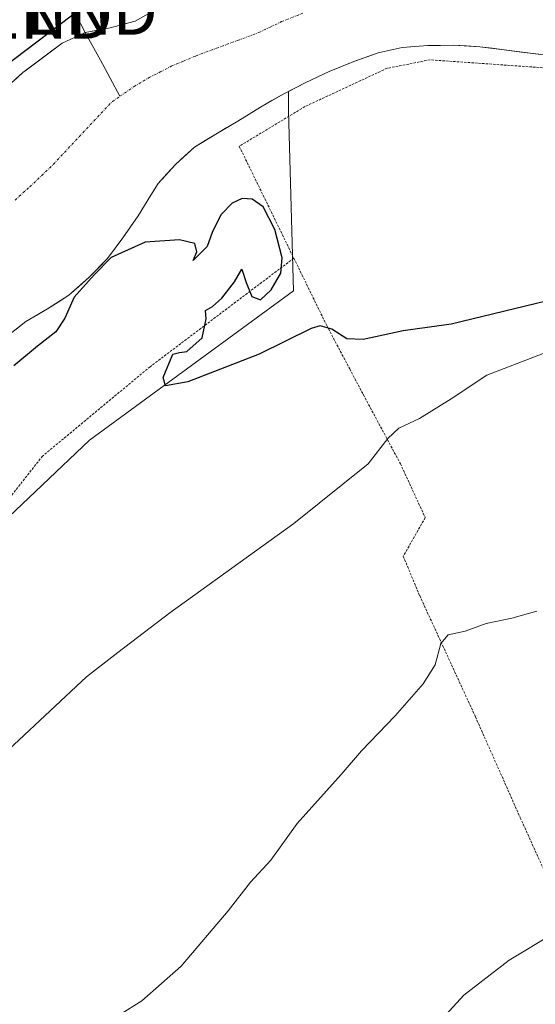
# Model space of a CAD drawing. Units: metres. Extents: x 606653 to 610077, y 4780163 to 4782531.
# Drawn here: x 607633 to 607740, y 4781005 to 4781208 of the extents above; entities that cross this region are included whole.
import ezdxf
from ezdxf.enums import TextEntityAlignment as Align

# ---------------------------------------------------------------- set-up
doc = ezdxf.new("R2010")
doc.units = ezdxf.units.M
doc.header["$MEASUREMENT"] = 0
doc.linetypes.add('TRAZO_Y_PUNTO', pattern=[1, 0.5, -0.25, 0, -0.25])
doc.linetypes.add('TRAZOS', pattern=[0.75, 0.5, -0.25])
doc.layers.get('0').update_dxf_attribs({"lineweight": 5})
for name, color, linetype, lineweight in [('Alambrada', 19, 'TRAZOS', 0), ('Arbolado forestal CxS', 92, 'Continuous', 0), ('Corriente natural Cxs', 5, 'Continuous', 13), ('Corriente natural eje', 5, 'TRAZO_Y_PUNTO', 0), ('Corriente natural lineal', 142, 'Continuous', 13), ('Corriente natural superficial', 5, 'Continuous', 13), ('Curva de nivel maestra', 36, 'Continuous', 30), ('Curva de nivel normal', 36, 'Continuous', 0), ('Prado CxS', 92, 'Continuous', 0), ('Suelo desnudo CxS', 43, 'Continuous', 0), ('Torre de tendido puntual', 7, 'Continuous', 0)]:
    doc.layers.add(name, color=color, linetype=linetype, lineweight=lineweight)

# ---------------------------------------------------------------- blocks, each defined once
blk = doc.blocks.new('*U151')
at = {"layer": 'Arbolado forestal CxS', "color": 92, "linetype": 'Continuous', "lineweight": 0}
for points in [[(607661.3501, 4781209.8301, 97.6118), (607656.9701, 4781207.4001, 97.5723), (607651.8101, 4781205.9801, 97.2367), (607646.6801, 4781205.0701, 97.1486), (607645.4701, 4781204.5101, 97.154), (607641.8901, 4781202.8501, 97.2283), (607634.4599, 4781197.2499, 98.0454), (607633.8101, 4781196.7601, 98.1652), (607629.8801, 4781193.2401, 98.6914)], [(607630.2301, 4781142.1401, 99.2762), (607634.4501, 4781145.4401, 99.7417), (607638.9001, 4781148.0201, 99.9647), (607643.2801, 4781150.8501, 100.6542), (607647.4201, 4781154.4901, 100.8999), (607651.2701, 4781158.4401, 100.5405), (607654.4201, 4781162.7201, 100.5259), (607657.5701, 4781167.2501, 99.7415), (607660.2401, 4781171.4801, 99.258), (607661.7101, 4781173.9101, 99.1267), (607665.3001, 4781177.8201, 99.053), (607669.1901, 4781181.3801, 98.5917), (607673.6401, 4781184.1001, 97.4531), (607678.1601, 4781186.7601, 97.5543), (607682.8601, 4781189.6701, 97.8443), (607687.4901, 4781192.3201, 98.1769), (607688.6311, 4781192.8981, 98.1391), (607688.6389, 4781188.7987, 98.4818), (607689.6687, 4781151.7933, 99.8015), (607647.5261, 4781120.9562, 100.6875), (607627.9958, 4781102.4535, 101.463)]]:
    blk.add_polyline3d(points, dxfattribs=at)
blk = doc.blocks.new('5TTEND')
blk.add_text('5TTEND', height=10).set_placement((0, 0), align=Align.MIDDLE_CENTER)

msp = doc.modelspace()

# ---------------------------------------------------------------- linework, layer by layer
at = {"layer": 'Alambrada', "color": 19, "linetype": 'TRAZOS', "lineweight": 0}
for points in [[(607848.57, 4781178.73, 98.18), (607846.78, 4781179.23, 98.27), (607820.01, 4781186.66, 98.91), (607797.09, 4781192.72, 98.66), (607781.13, 4781195.56, 98.63), (607768.18, 4781196.79, 98.62), (607754.53, 4781196.83, 98.04), (607717.85, 4781199.41, 98.24), (607708.97, 4781197.66, 98.45), (607691.98, 4781189.75, 97.98), (607678.46, 4781181.58, 97.5), (607689.72, 4781158.5, 99.68)], [(607689.72, 4781158.5, 99.68), (607660.05, 4781136.1, 100.33), (607637.87, 4781117.69, 101.15), (607626.94, 4781103.82, 100.9), (607619.33, 4781089.66, 101.39), (607609.33, 4781067.88, 101.17), (607602.41, 4781051.63, 102), (607601.23, 4781043.68, 103.33), (607601.06, 4781036.38, 103.72), (607601.94, 4781025.32, 104.83), (607604.3, 4781006.88, 105.11)], [(607689.72, 4781158.5, 99.68), (607696.5, 4781144.63, 99.94), (607701.25, 4781135.66, 100.7), (607704.07, 4781130.33, 101.94), (607711.71, 4781116.11, 106.22), (607716.84, 4781104.98, 108.61), (607712.3, 4781097.02, 108.34), (607715.69, 4781088.9, 109.45), (607727.2, 4781063.9, 110.71), (607736.44, 4781043.1, 112.25), (607744.76, 4781024.71, 114.22), (607745.92, 4781022.44, 114.65), (607750.94, 4781012.58, 117.02), (607755.73, 4781003.1, 118.45)]]:
    msp.add_polyline3d(points, dxfattribs=at)
at = {"layer": 'Arbolado forestal CxS', "color": 92, "linetype": 'Continuous', "lineweight": 0}
for points in [[(607661.35, 4781209.83, 97.61), (607656.97, 4781207.4, 97.57), (607651.81, 4781205.98, 97.24), (607646.68, 4781205.07, 97.15), (607645.47, 4781204.51, 97.15), (607641.89, 4781202.85, 97.23), (607634.46, 4781197.25, 98.05), (607633.81, 4781196.76, 98.17), (607629.88, 4781193.24, 98.69)], [(607688.63, 4781192.9, 98.14), (607688.64, 4781188.8, 98.48), (607689.67, 4781151.79, 99.8), (607647.53, 4781120.96, 100.69), (607628, 4781102.45, 101.46), (607611.55, 4781068.53, 102.65), (607605.38, 4781035.64, 105.58), (607610.53, 4781007.89, 108.91), (607623.89, 4780986.3, 108.52), (607652.67, 4780960.6, 106.35), (607686.59, 4780950.32, 113.86)], [(607688.63, 4781192.9, 98.14), (607687.49, 4781192.32, 98.18), (607682.86, 4781189.67, 97.84), (607678.16, 4781186.76, 97.55), (607673.64, 4781184.1, 97.45), (607669.19, 4781181.38, 98.59), (607665.3, 4781177.82, 99.05), (607661.71, 4781173.91, 99.13), (607660.24, 4781171.48, 99.26), (607657.57, 4781167.25, 99.74), (607654.42, 4781162.72, 100.53), (607651.27, 4781158.44, 100.54), (607647.42, 4781154.49, 100.9), (607643.28, 4781150.85, 100.65), (607638.9, 4781148.02, 99.96), (607634.45, 4781145.44, 99.74), (607630.23, 4781142.14, 99.28)]]:
    msp.add_polyline3d(points, dxfattribs=at)
at = {"layer": 'Corriente natural Cxs', "color": 5, "linetype": 'Continuous', "lineweight": 13}
for points in [[(607631.85, 4781195, 99.04), (607633.81, 4781196.76, 98.88), (607636.5, 4781198.79, 98.41), (607639.2, 4781200.82, 98.03), (607641.89, 4781202.85, 97.5), (607645.47, 4781204.51, 97.27), (607646.68, 4781205.07, 97.23), (607649.25, 4781205.53, 97.32), (607651.81, 4781205.98, 97.44), (607654.39, 4781206.69, 97.56), (607656.97, 4781207.4, 97.69), (607659.16, 4781208.62, 97.79)], [(607740.31, 4781200.56, 97.75), (607736.72, 4781201, 97.86), (607733.14, 4781201.45, 97.67), (607730.62, 4781201.78, 97.56), (607728.1, 4781202.11, 97.48), (607725.38, 4781202.26, 97.45), (607722.66, 4781202.4, 97.44), (607720, 4781202.39, 97.67), (607717.34, 4781202.37, 98.06), (607714.72, 4781202.17, 98.15), (607712.09, 4781201.96, 98.11), (607709.62, 4781201.42, 98.24), (607707.14, 4781200.87, 98.45), (607704.62, 4781199.98, 98.37), (607702.1, 4781199.09, 98.11), (607699.56, 4781198.04, 97.96), (607697.02, 4781196.98, 97.91), (607694.56, 4781195.82, 97.76), (607692.09, 4781194.65, 97.47), (607689.79, 4781193.49, 97.36), (607687.49, 4781192.32, 97.39), (607685.18, 4781191, 97.36), (607682.86, 4781189.67, 97.43), (607680.51, 4781188.22, 97.43), (607678.16, 4781186.76, 97.3), (607675.9, 4781185.43, 97.27), (607673.64, 4781184.1, 97.47), (607671.42, 4781182.74, 97.84), (607669.19, 4781181.38, 98.49), (607667.25, 4781179.6, 99.25), (607665.3, 4781177.82, 99.51), (607663.51, 4781175.87, 99.33), (607661.71, 4781173.91, 99.27), (607660.24, 4781171.48, 99.15), (607658.91, 4781169.37, 98.98), (607657.57, 4781167.25, 98.93), (607656, 4781164.99, 99.02), (607654.42, 4781162.72, 99.32), (607652.85, 4781160.58, 99.83), (607651.27, 4781158.44, 100.24), (607649.35, 4781156.47, 99.92), (607647.42, 4781154.49, 99.83), (607645.35, 4781152.67, 99.73), (607643.28, 4781150.85, 99.42), (607641.09, 4781149.44, 98.98), (607638.9, 4781148.02, 98.66), (607636.68, 4781146.73, 98.4), (607634.45, 4781145.44, 98.28), (607632.34, 4781143.79, 97.96)]]:
    msp.add_polyline3d(points, dxfattribs=at)
at = {"layer": 'Corriente natural eje', "color": 5, "linetype": 'TRAZO_Y_PUNTO', "lineweight": 0}
for points in [[(607653.85, 4781191.91, 97.47), (607656.76, 4781193.89, 97.48), (607659.87, 4781195.76, 97.49), (607662.16, 4781196.92, 97.5), (607664.44, 4781198.08, 97.49), (607666.94, 4781199.14, 97.51), (607669.44, 4781200.19, 97.54), (607673.79, 4781201.81, 97.63), (607678.15, 4781203.42, 97.74), (607682.5, 4781205.04, 97.78), (607684.86, 4781206.17, 97.78), (607687.21, 4781207.3, 97.77), (607691.53, 4781209, 97.75)], [(607632.19, 4781170.47, 98.91), (607635.24, 4781173.24, 98.88), (607637.69, 4781175.57, 98.75), (607640.13, 4781177.9, 98.61), (607643.17, 4781181.14, 98.34), (607646.21, 4781184.37, 98.01), (607649.24, 4781187.61, 97.69), (607652.28, 4781190.84, 97.48), (607653.85, 4781191.91, 97.47)]]:
    msp.add_polyline3d(points, dxfattribs=at)
at = {"layer": 'Corriente natural lineal', "color": 142, "linetype": 'Continuous', "lineweight": 13}
for points in [[(607643.03, 4781212.6, 99.22), (607643.73, 4781210.49, 98.24), (607645.75, 4781206.77, 97.32), (607646.68, 4781205.07, 97.25)], [(607646.68, 4781205.07, 97.25), (607647.78, 4781203.05, 97.16), (607649.8, 4781199.34, 97.16), (607651.82, 4781195.62, 97.23), (607653.85, 4781191.91, 97.47)]]:
    msp.add_polyline3d(points, dxfattribs=at)
at = {"layer": 'Corriente natural superficial', "color": 5, "linetype": 'Continuous', "lineweight": 13}
for points in [[(607646.68, 4781205.07, 97.23), (607649.25, 4781205.53, 97.32), (607651.81, 4781205.98, 97.44), (607654.39, 4781206.69, 97.56), (607656.97, 4781207.4, 97.69), (607659.16, 4781208.62, 97.79)], [(607631.85, 4781195, 99.04), (607633.81, 4781196.76, 98.88), (607636.5, 4781198.79, 98.41), (607639.2, 4781200.82, 98.03), (607641.89, 4781202.85, 97.5), (607645.47, 4781204.51, 97.27), (607646.68, 4781205.07, 97.23)], [(607740.31, 4781200.56, 97.75), (607736.72, 4781201, 97.86), (607733.14, 4781201.45, 97.67), (607730.62, 4781201.78, 97.56), (607728.1, 4781202.11, 97.48), (607725.38, 4781202.26, 97.45), (607722.66, 4781202.4, 97.44), (607720, 4781202.39, 97.67), (607717.34, 4781202.37, 98.06), (607714.72, 4781202.17, 98.15), (607712.09, 4781201.96, 98.11), (607709.62, 4781201.42, 98.24), (607707.14, 4781200.87, 98.45), (607704.62, 4781199.98, 98.37), (607702.1, 4781199.09, 98.11), (607699.56, 4781198.04, 97.96), (607697.02, 4781196.98, 97.91), (607694.56, 4781195.82, 97.76), (607692.09, 4781194.65, 97.47), (607689.79, 4781193.49, 97.36), (607687.49, 4781192.32, 97.39), (607685.18, 4781191, 97.36), (607682.86, 4781189.67, 97.43), (607680.51, 4781188.22, 97.43), (607678.16, 4781186.76, 97.3), (607675.9, 4781185.43, 97.27), (607673.64, 4781184.1, 97.47), (607671.42, 4781182.74, 97.84), (607669.19, 4781181.38, 98.49), (607667.25, 4781179.6, 99.25), (607665.3, 4781177.82, 99.51), (607663.51, 4781175.87, 99.33), (607661.71, 4781173.91, 99.27), (607660.24, 4781171.48, 99.15), (607658.91, 4781169.37, 98.98), (607657.57, 4781167.25, 98.93), (607656, 4781164.99, 99.02), (607654.42, 4781162.72, 99.32), (607652.85, 4781160.58, 99.83), (607651.27, 4781158.44, 100.24), (607649.35, 4781156.47, 99.92), (607647.42, 4781154.49, 99.83), (607645.35, 4781152.67, 99.73), (607643.28, 4781150.85, 99.42), (607641.09, 4781149.44, 98.98), (607638.9, 4781148.02, 98.66), (607636.68, 4781146.73, 98.4), (607634.45, 4781145.44, 98.28), (607632.34, 4781143.79, 97.96)]]:
    msp.add_polyline3d(points, dxfattribs=at)
at = {"layer": 'Curva de nivel maestra', "color": 36, "linetype": 'Continuous', "lineweight": 30}
for points in [[(607648.33, 4781211.9, 100), (607629.86, 4781197.92, 100)], [(607741.81, 4781149.6, 100), (607722.16, 4781144.88, 100), (607712.29, 4781143.52, 100), (607704, 4781141.72, 100), (607700.68, 4781141.84, 100), (607697.54, 4781143.88, 100), (607695.14, 4781144.52, 100), (607693.28, 4781144.01, 100), (607682.6, 4781138.67, 100), (607667.88, 4781133, 100), (607663.22, 4781132.19, 100), (607662.74, 4781133.92, 100), (607664.73, 4781138.7, 100), (607666.1, 4781139.05, 100), (607667.63, 4781139.28, 100), (607670.79, 4781142.07, 100), (607671.63, 4781145.97, 100), (607671.47, 4781147.68, 100), (607672.96, 4781148.55, 100), (607674.85, 4781150.22, 100), (607677.48, 4781153.64, 100), (607678.99, 4781156.21, 100), (607679.91, 4781153.49, 100), (607681.08, 4781150.57, 100), (607682.81, 4781149.9, 100), (607685.06, 4781151.96, 100), (607687.07, 4781155.42, 100), (607687.3, 4781158.6, 100), (607685.79, 4781164.38, 100), (607683.38, 4781169.11, 100), (607681.1, 4781170.7, 100), (607679.05, 4781170.82, 100), (607676.98, 4781169.86, 100), (607674.71, 4781167.5, 100), (607672.91, 4781163.99, 100), (607671.83, 4781160.89, 100), (607668.96, 4781158.05, 100), (607669.68, 4781159.78, 100), (607669.29, 4781161.55, 100), (607666.16, 4781162.3, 100), (607659.05, 4781161.8, 100), (607652.05, 4781158.61, 100), (607648.49, 4781155.04, 100), (607644.38, 4781150.46, 100), (607642.46, 4781146.15, 100), (607640.63, 4781143.34, 100), (607636.8, 4781140.35, 100), (607631.92, 4781136.28, 100)]]:
    msp.add_polyline3d(points, dxfattribs=at)
at = {"layer": 'Curva de nivel normal', "color": 36, "linetype": 'Continuous', "lineweight": 0}
for points in [[(607616.86, 4781044.1, 105), (607646.94, 4781072.13, 105), (607653.38, 4781077.2, 105), (607664.12, 4781085.38, 105), (607689.7, 4781103.8, 105), (607705.03, 4781116.08, 105), (607709.1, 4781121.31, 105), (607711.4, 4781123.43, 105), (607715.68, 4781125.42, 105), (607722.22, 4781129.5, 105), (607729.54, 4781134.36, 105), (607744.75, 4781140.18, 105), (607759.07, 4781142.58, 105), (607776.94, 4781143.68, 105), (607791.43, 4781136.88, 105), (607801.62, 4781133.3, 105), (607818.97, 4781129.27, 105), (607823.23, 4781127.37, 105), (607828.01, 4781123.54, 105), (607830.59, 4781119.94, 105), (607833.62, 4781117.48, 105), (607839.7, 4781115.45, 105), (607843.53, 4781115.29, 105)], [(607739.89, 4781085.68, 110), (607734.72, 4781084.24, 110), (607729.38, 4781083.16, 110), (607725.05, 4781081.58, 110), (607721.56, 4781080.83, 110), (607720.08, 4781079.05, 110), (607718.89, 4781074.64, 110), (607716.38, 4781070.71, 110), (607710.61, 4781064.14, 110), (607703.68, 4781056.89, 110), (607699.49, 4781051.99, 110), (607690.44, 4781041.93, 110), (607684.95, 4781034.32, 110), (607680.79, 4781029.79, 110), (607676.2, 4781023.89, 110), (607666.48, 4781012.51, 110), (607658.34, 4781005.32, 110), (607653.72, 4781002.42, 110)], [(607743.28, 4781019.2, 115), (607734.15, 4781013.72, 115), (607724.79, 4781006.51, 115), (607715.18, 4780996.01, 115)]]:
    msp.add_polyline3d(points, dxfattribs=at)
at = {"layer": 'Prado CxS', "color": 92, "linetype": 'Continuous', "lineweight": 0}
for points in [[(607628, 4781102.45, 101.46), (607647.53, 4781120.96, 100.69), (607689.67, 4781151.79, 99.8), (607688.64, 4781188.8, 98.48), (607688.63, 4781192.9, 98.14), (607692.09, 4781194.65, 98.14), (607697.02, 4781196.98, 98.45), (607702.1, 4781199.09, 98.31), (607707.14, 4781200.87, 98.45), (607712.09, 4781201.96, 98.37), (607717.34, 4781202.37, 98.38), (607722.66, 4781202.4, 98.37), (607728.1, 4781202.11, 98.36), (607733.14, 4781201.45, 98.58), (607743.89, 4781200.11, 98.29)], [(607743.89, 4781200.11, 98.29), (607733.14, 4781201.45, 98.58), (607728.1, 4781202.11, 98.36), (607722.66, 4781202.4, 98.37), (607717.34, 4781202.37, 98.38), (607712.09, 4781201.96, 98.37), (607707.14, 4781200.87, 98.45), (607702.1, 4781199.09, 98.31), (607697.02, 4781196.98, 98.45), (607692.09, 4781194.65, 98.14), (607688.63, 4781192.9, 98.14)], [(607688.63, 4781192.9, 98.14), (607688.64, 4781188.8, 98.48), (607689.67, 4781151.79, 99.8), (607647.53, 4781120.96, 100.69), (607628, 4781102.45, 101.46), (607611.55, 4781068.53, 102.65), (607605.38, 4781035.64, 105.58), (607610.53, 4781007.89, 108.91), (607623.89, 4780986.3, 108.52), (607652.67, 4780960.6, 106.35), (607686.59, 4780950.32, 113.86)]]:
    msp.add_polyline3d(points, dxfattribs=at)
at = {"layer": 'Suelo desnudo CxS', "color": 43, "linetype": 'Continuous', "lineweight": 0}
for points in [[(607629.88, 4781193.24, 98.69), (607633.81, 4781196.76, 98.17), (607634.46, 4781197.25, 98.05), (607641.89, 4781202.85, 97.23), (607645.47, 4781204.51, 97.15), (607646.68, 4781205.07, 97.15), (607651.81, 4781205.98, 97.24), (607656.97, 4781207.4, 97.57), (607661.35, 4781209.83, 97.61)], [(607661.35, 4781209.83, 97.61), (607656.97, 4781207.4, 97.57), (607651.81, 4781205.98, 97.24), (607646.68, 4781205.07, 97.15), (607645.47, 4781204.51, 97.15), (607641.89, 4781202.85, 97.23), (607634.46, 4781197.25, 98.05), (607633.81, 4781196.76, 98.17), (607629.88, 4781193.24, 98.69)], [(607743.89, 4781200.11, 98.29), (607733.14, 4781201.45, 98.58), (607728.1, 4781202.11, 98.36), (607722.66, 4781202.4, 98.37), (607717.34, 4781202.37, 98.38), (607712.09, 4781201.96, 98.37), (607707.14, 4781200.87, 98.45), (607702.1, 4781199.09, 98.31), (607697.02, 4781196.98, 98.45), (607692.09, 4781194.65, 98.14), (607688.63, 4781192.9, 98.14), (607687.49, 4781192.32, 98.18), (607682.86, 4781189.67, 97.84), (607678.16, 4781186.76, 97.55), (607673.64, 4781184.1, 97.45), (607669.19, 4781181.38, 98.59), (607665.3, 4781177.82, 99.05), (607661.71, 4781173.91, 99.13), (607660.24, 4781171.48, 99.26), (607657.57, 4781167.25, 99.74), (607654.42, 4781162.72, 100.53), (607651.27, 4781158.44, 100.54), (607647.42, 4781154.49, 100.9), (607643.28, 4781150.85, 100.65), (607638.9, 4781148.02, 99.96), (607634.45, 4781145.44, 99.74), (607630.23, 4781142.14, 99.28)], [(607743.89, 4781200.11, 98.29), (607733.14, 4781201.45, 98.58), (607728.1, 4781202.11, 98.36), (607722.66, 4781202.4, 98.37), (607717.34, 4781202.37, 98.38), (607712.09, 4781201.96, 98.37), (607707.14, 4781200.87, 98.45), (607702.1, 4781199.09, 98.31), (607697.02, 4781196.98, 98.45), (607692.09, 4781194.65, 98.14), (607688.63, 4781192.9, 98.14)], [(607688.63, 4781192.9, 98.14), (607687.49, 4781192.32, 98.18), (607682.86, 4781189.67, 97.84), (607678.16, 4781186.76, 97.55), (607673.64, 4781184.1, 97.45), (607669.19, 4781181.38, 98.59), (607665.3, 4781177.82, 99.05), (607661.71, 4781173.91, 99.13), (607660.24, 4781171.48, 99.26), (607657.57, 4781167.25, 99.74), (607654.42, 4781162.72, 100.53), (607651.27, 4781158.44, 100.54), (607647.42, 4781154.49, 100.9), (607643.28, 4781150.85, 100.65), (607638.9, 4781148.02, 99.96), (607634.45, 4781145.44, 99.74), (607630.23, 4781142.14, 99.28)]]:
    msp.add_polyline3d(points, dxfattribs=at)

# ---------------------------------------------------------------- block references
at = {"layer": 'Arbolado forestal CxS', "color": 92, "linetype": 'Continuous', "lineweight": 0}
msp.add_blockref('*U151', (0, 0), dxfattribs=at)
at = {"layer": 'Torre de tendido puntual', "linetype": 'Continuous', "lineweight": 0}
for p in [(607626.82, 4781208.78, 100.82), (607636.08, 4781209.57, 100.22)]:
    msp.add_blockref('5TTEND', p, dxfattribs=at)

doc.saveas('drawing.dxf')
